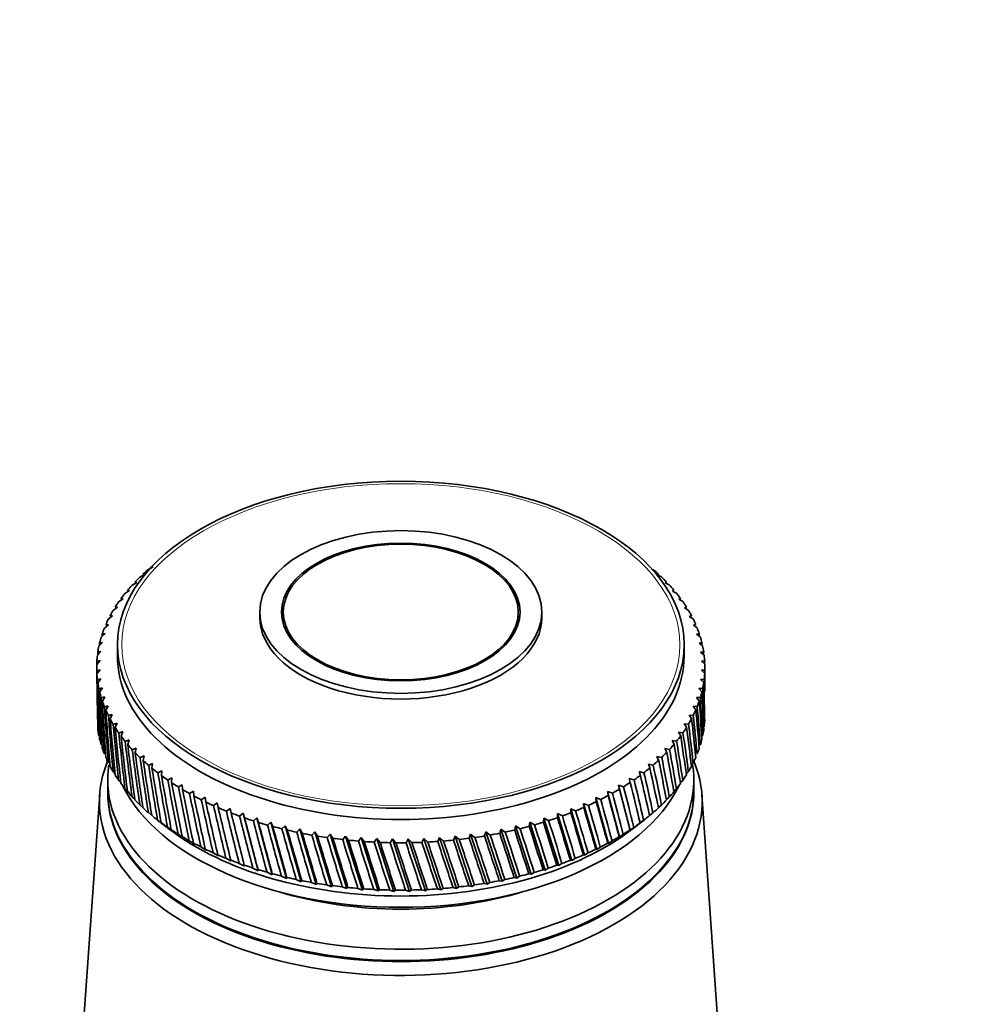
# Model space of a CAD drawing. Units: millimetres. Extents: x 0 to 1478, y 0 to 1758.
# Drawn here: x 983 to 1052, y 433 to 504 of the extents above; entities that cross this region are included whole.
import ezdxf
from ezdxf import colors
from ezdxf.entities.mleader import LeaderData, LeaderLine
from ezdxf.math import Vec2, Vec3

# ---------------------------------------------------------------- set-up
doc = ezdxf.new("R2010")
doc.units = ezdxf.units.MM
doc.layers.add('DV6_Défaut', color=7, linetype='Continuous')
doc.layers.add('Défaut', color=7, linetype='Continuous')

# ---------------------------------------------------------------- blocks, each defined once
blk = doc.blocks.new('_DOT')
at = {"color": 0}
blk.add_line((0, 0), (-1, 0), dxfattribs=at)
at = {"color": 0, "const_width": 0.333}
blk.add_lwpolyline([(-0.1665, 0, 1), (0.1665, 0, 1)], format="xyb", close=True, dxfattribs=at)
blk = doc.blocks.new('SE5')
at = {"layer": 'DV6_Défaut', "color": 7, "linetype": 'Continuous', "lineweight": 35}
for p, q in [((992.428, 464.246), (992.775, 464.424)), ((991.245, 463.105), (991.582, 463.304)), ((991.582, 463.304), (991.445, 463.318)), ((991.81, 463.684), (992.153, 463.873)), ((992.153, 463.873), (992.03, 463.891)), ((1029.324, 463.909), (1029.258, 463.838)), ((1029.258, 463.838), (1029.544, 463.702)), ((1029.911, 463.336), (1029.825, 463.268)), ((1029.825, 463.268), (1030.112, 463.123)), ((990.733, 462.509), (991.063, 462.719)), ((991.063, 462.719), (990.913, 462.729)), ((1030.444, 462.747), (1030.341, 462.681)), ((1030.341, 462.681), (1030.625, 462.528)), ((990.275, 461.899), (990.598, 462.119)), ((990.598, 462.119), (990.436, 462.124)), ((1030.923, 462.142), (1030.803, 462.08)), ((1030.803, 462.08), (1031.085, 461.918)), ((989.873, 461.276), (990.188, 461.505)), ((990.188, 461.505), (990.013, 461.505)), ((1000.487, 461.161), (1000.487, 460.753)), ((1002.187, 461.161), (1002.187, 460.316)), ((1019.187, 460.316), (1019.187, 461.161)), ((1020.887, 460.753), (1020.887, 461.161)), ((1031.347, 461.524), (1031.209, 461.465)), ((1031.209, 461.465), (1031.488, 461.295)), ((989.529, 460.641), (989.834, 460.88)), ((989.834, 460.88), (989.648, 460.874)), ((1031.715, 460.894), (1031.559, 460.84)), ((1031.559, 460.84), (1031.834, 460.661)), ((989.242, 459.997), (989.538, 460.245)), ((989.538, 460.245), (989.34, 460.233)), ((1032.024, 460.253), (1031.852, 460.204)), ((1031.852, 460.204), (1032.123, 460.017)), ((989.015, 459.345), (989.299, 459.602)), ((989.299, 459.602), (989.091, 459.584)), ((1032.275, 459.604), (1032.087, 459.561)), ((1032.087, 459.561), (1032.352, 459.366)), ((988.738, 458.026), (988.998, 458.298)), ((988.998, 458.298), (988.77, 458.268)), ((988.846, 458.688), (989.119, 458.952)), ((989.119, 458.952), (988.901, 458.928)), ((990.187, 458.793), (990.187, 457.977)), ((1031.187, 457.977), (1031.187, 458.793)), ((1032.467, 458.949), (1032.264, 458.911)), ((1032.264, 458.911), (1032.523, 458.708)), ((1032.6, 458.288), (1032.381, 458.257)), ((1032.381, 458.257), (1032.633, 458.046)), ((988.689, 457.361), (988.937, 457.642)), ((988.937, 457.642), (988.7, 457.604)), ((1032.672, 457.624), (1032.438, 457.6)), ((1032.438, 457.6), (1032.683, 457.382)), ((988.687, 457.16), (988.687, 456.108)), ((988.935, 456.984), (988.69, 456.939)), ((988.701, 456.696), (988.935, 456.984)), ((1032.684, 456.96), (1032.437, 456.942)), ((1032.437, 456.942), (1032.673, 456.717)), ((1032.687, 456.108), (1032.687, 457.16)), ((988.992, 456.327), (988.74, 456.275)), ((988.773, 456.033), (988.992, 456.327)), ((1032.635, 456.295), (1032.375, 456.285)), ((1032.375, 456.285), (1032.603, 456.053)), ((989.11, 455.673), (988.85, 455.613)), ((988.906, 455.372), (989.11, 455.673)), ((1032.527, 455.633), (1032.254, 455.631)), ((1032.254, 455.631), (1032.472, 455.392)), ((989.286, 455.023), (989.021, 454.955)), ((989.098, 454.716), (989.286, 455.023)), ((1032.359, 454.975), (1032.074, 454.982)), ((1032.074, 454.982), (1032.282, 454.737)), ((989.521, 454.38), (989.25, 454.303)), ((989.349, 454.067), (989.521, 454.38)), ((1032.131, 454.323), (1031.835, 454.339)), ((1031.835, 454.339), (1032.033, 454.087)), ((989.814, 453.744), (989.539, 453.66)), ((989.658, 453.427), (989.814, 453.744)), ((1031.844, 453.679), (1031.539, 453.704)), ((1031.539, 453.704), (1031.725, 453.447)), ((990.164, 453.118), (989.885, 453.025)), ((990.026, 452.797), (990.164, 453.118)), ((1031.5, 453.045), (1031.185, 453.079)), ((1031.185, 453.079), (1031.36, 452.816)), ((990.57, 452.504), (990.288, 452.402)), ((990.45, 452.178), (990.57, 452.504)), ((991.032, 451.903), (990.748, 451.793)), ((990.929, 451.574), (991.032, 451.903)), ((1030.64, 451.811), (1030.31, 451.865)), ((1030.31, 451.865), (1030.46, 451.592)), ((1031.098, 452.422), (1030.775, 452.465)), ((1030.775, 452.465), (1030.937, 452.197)), ((991.548, 451.316), (991.261, 451.197)), ((991.462, 450.984), (991.548, 451.316)), ((1030.128, 451.216), (1029.791, 451.279)), ((1029.791, 451.279), (1029.928, 451.002)), ((992.115, 450.746), (991.829, 450.619)), ((992.049, 450.412), (992.115, 450.746)), ((1029.563, 450.636), (1029.22, 450.71)), ((1029.22, 450.71), (1029.343, 450.429)), ((992.734, 450.194), (992.447, 450.058)), ((992.686, 449.858), (992.734, 450.194)), ((1028.945, 450.075), (1028.598, 450.159)), ((1028.598, 450.159), (1028.708, 449.875)), ((1031.702, 450.1), (1031.834, 450.23)), ((989.487, 448.995), (989.487, 448.179)), ((989.873, 449.615), (990.006, 449.474)), ((990.275, 448.992), (990.428, 448.837)), ((993.402, 449.661), (993.116, 449.516)), ((993.372, 449.324), (993.402, 449.661)), ((994.118, 449.149), (993.833, 448.996)), ((994.107, 448.812), (994.118, 449.149)), ((1027.563, 449.012), (1027.208, 449.117)), ((1027.208, 449.117), (1027.29, 448.827)), ((1028.278, 449.533), (1027.927, 449.628)), ((1027.927, 449.628), (1028.022, 449.34)), ((1031.335, 449.451), (1031.488, 449.596)), ((1031.887, 448.179), (1031.887, 448.995)), ((990.733, 448.382), (991.077, 448.054)), ((994.879, 448.66), (994.596, 448.498)), ((994.886, 448.322), (994.879, 448.66)), ((1026.801, 448.513), (1026.445, 448.629)), ((1026.445, 448.629), (1026.512, 448.337)), ((1026.445, 448.629), (1027.277, 445.37)), ((1030.435, 448.196), (1030.625, 448.363)), ((1030.913, 448.816), (1031.085, 448.973)), ((988.905, 447.955), (987.056, 421.708)), ((991.245, 447.786), (991.44, 447.611)), ((995.683, 448.194), (995.404, 448.024)), ((995.709, 447.857), (995.683, 448.194)), ((996.528, 447.753), (996.253, 447.574)), ((996.573, 447.417), (996.528, 447.753)), ((1025.147, 447.588), (1024.79, 447.726)), ((1024.79, 447.726), (1024.828, 447.43)), ((1024.79, 447.726), (1025.715, 444.414)), ((1025.995, 448.038), (1025.638, 448.165)), ((1025.638, 448.165), (1025.69, 447.871)), ((1025.638, 448.165), (1026.518, 444.88)), ((1029.903, 447.592), (1030.112, 447.768)), ((1034.317, 421.708), (1032.469, 447.955)), ((991.81, 447.207), (992.026, 447.023)), ((997.412, 447.338), (997.142, 447.151)), ((997.475, 447.004), (997.412, 447.338)), ((998.333, 446.951), (998.067, 446.756)), ((998.414, 446.619), (998.333, 446.951)), ((1023.335, 446.768), (1022.981, 446.927)), ((1022.981, 446.927), (1022.988, 446.63)), ((1022.981, 446.927), (1023.988, 443.557)), ((1024.259, 447.164), (1023.903, 447.313)), ((1023.903, 447.313), (1023.926, 447.016)), ((1023.903, 447.313), (1024.871, 443.972)), ((1029.32, 447.005), (1029.544, 447.189)), ((992.428, 446.646), (992.664, 446.455)), ((993.059, 446.131), (993.94, 445.45)), ((999.287, 446.592), (999.028, 446.389)), ((999.387, 446.262), (999.287, 446.592)), ((999.287, 446.592), (1000.365, 442.439)), ((1000.272, 446.262), (1000.02, 446.051)), ((1000.39, 445.936), (1000.272, 446.262)), ((1000.272, 446.262), (1001.381, 442.143)), ((1021.037, 446.242), (1021.015, 445.945)), ((1021.384, 446.061), (1021.037, 446.242)), ((1021.037, 446.242), (1022.115, 442.808)), ((1022.024, 446.57), (1022.017, 446.273)), ((1022.375, 446.4), (1022.024, 446.57)), ((1022.024, 446.57), (1023.068, 443.168)), ((1027.433, 445.45), (1028.314, 446.131)), ((1028.685, 446.438), (1028.926, 446.629)), ((993.095, 446.104), (993.466, 445.819)), ((993.466, 445.819), (993.351, 445.911)), ((993.81, 445.583), (994.186, 445.31)), ((1001.287, 445.962), (1001.042, 445.744)), ((1001.422, 445.64), (1001.287, 445.962)), ((1001.287, 445.962), (1002.424, 441.877)), ((1002.326, 445.694), (1002.09, 445.468)), ((1002.479, 445.376), (1002.326, 445.694)), ((1002.326, 445.694), (1003.488, 441.643)), ((1003.389, 445.457), (1003.162, 445.225)), ((1003.558, 445.144), (1003.389, 445.457)), ((1003.389, 445.457), (1004.573, 441.442)), ((1017.915, 445.443), (1017.849, 445.151)), ((1018.245, 445.232), (1017.915, 445.443)), ((1017.915, 445.443), (1019.077, 441.908)), ((1018.98, 445.678), (1018.927, 445.383)), ((1019.316, 445.477), (1018.98, 445.678)), ((1018.98, 445.678), (1020.117, 442.177)), ((1020.021, 445.944), (1019.984, 445.649)), ((1020.363, 445.753), (1020.021, 445.944)), ((1020.021, 445.944), (1021.13, 442.478)), ((1027.277, 445.37), (1027.54, 445.567)), ((1027.991, 445.883), (1028.257, 446.087)), ((1028.001, 445.895), (1027.991, 445.883)), ((994.186, 445.31), (994.083, 445.398)), ((994.572, 445.084), (994.951, 444.822)), ((994.951, 444.822), (994.861, 444.908)), ((1004.472, 445.253), (1004.254, 445.014)), ((1004.657, 444.945), (1004.472, 445.253)), ((1004.472, 445.253), (1005.674, 441.274)), ((1005.572, 445.082), (1005.364, 444.836)), ((1005.773, 444.78), (1005.572, 445.082)), ((1005.572, 445.082), (1006.789, 441.139)), ((1006.686, 444.944), (1006.488, 444.692)), ((1006.902, 444.648), (1006.686, 444.944)), ((1006.686, 444.944), (1007.915, 441.038)), ((1007.81, 444.84), (1007.624, 444.582)), ((1008.041, 444.551), (1007.81, 444.84)), ((1007.81, 444.84), (1009.048, 440.972)), ((1008.943, 444.77), (1008.769, 444.507)), ((1009.188, 444.488), (1008.943, 444.77)), ((1008.943, 444.77), (1010.186, 440.939)), ((1010.081, 444.734), (1009.918, 444.466)), ((1010.339, 444.46), (1010.081, 444.734)), ((1010.081, 444.734), (1011.325, 440.942)), ((1011.22, 444.733), (1011.07, 444.461)), ((1011.49, 444.467), (1011.22, 444.733)), ((1011.22, 444.733), (1012.463, 440.978)), ((1012.357, 444.767), (1012.221, 444.49)), ((1012.64, 444.509), (1012.357, 444.767)), ((1012.357, 444.767), (1013.595, 441.049)), ((1013.491, 444.834), (1013.367, 444.553)), ((1013.784, 444.585), (1013.491, 444.834)), ((1013.491, 444.834), (1014.72, 441.154)), ((1014.616, 444.936), (1014.506, 444.652)), ((1014.92, 444.696), (1014.616, 444.936)), ((1014.616, 444.936), (1015.834, 441.293)), ((1015.731, 445.072), (1015.635, 444.784)), ((1016.044, 444.841), (1015.731, 445.072)), ((1015.731, 445.072), (1016.933, 441.465)), ((1016.831, 445.241), (1016.75, 444.951)), ((1017.153, 445.02), (1016.831, 445.241)), ((1016.831, 445.241), (1018.015, 441.67)), ((1026.487, 444.893), (1026.518, 444.88)), ((1026.518, 444.88), (1026.777, 445.069)), ((1027.266, 445.382), (1027.277, 445.37)), ((995.378, 444.609), (995.759, 444.359)), ((995.759, 444.359), (995.683, 444.441)), ((996.226, 444.159), (996.608, 443.92)), ((996.608, 443.92), (996.546, 444.001)), ((1024.871, 443.972), (1025.12, 444.145)), ((1025.664, 444.427), (1025.715, 444.414)), ((1025.715, 444.414), (1025.969, 444.594)), ((997.114, 443.735), (997.495, 443.508)), ((997.495, 443.508), (997.447, 443.587)), ((998.038, 443.338), (998.419, 443.123)), ((1023.068, 443.168), (1023.306, 443.327)), ((1023.898, 443.575), (1023.988, 443.557)), ((1023.988, 443.557), (1024.231, 443.722)), ((1024.8, 443.988), (1024.871, 443.972)), ((998.419, 443.123), (998.385, 443.201)), ((998.998, 442.97), (999.376, 442.767)), ((999.376, 442.767), (999.356, 442.843)), ((999.989, 442.632), (1000.365, 442.439)), ((1021.13, 442.478), (1021.353, 442.622)), ((1021.986, 442.833), (1022.115, 442.808)), ((1022.115, 442.808), (1022.345, 442.96)), ((1022.959, 443.189), (1023.068, 443.168)), ((1000.365, 442.439), (1000.359, 442.516)), ((1001.01, 442.324), (1001.381, 442.143)), ((1001.381, 442.143), (1001.389, 442.219)), ((1002.057, 442.047), (1002.424, 441.877)), ((1002.424, 441.877), (1002.446, 441.954)), ((1018.894, 441.946), (1019.077, 441.908)), ((1019.077, 441.908), (1019.283, 442.039)), ((1019.951, 442.211), (1020.117, 442.177)), ((1020.117, 442.177), (1020.331, 442.315)), ((1020.983, 442.506), (1021.13, 442.478)), ((1003.128, 441.803), (1003.488, 441.643)), ((1003.488, 441.643), (1003.524, 441.721)), ((1004.22, 441.59), (1004.573, 441.442)), ((1004.573, 441.442), (1004.623, 441.521)), ((1005.329, 441.412), (1005.674, 441.274)), ((1005.674, 441.274), (1005.738, 441.355)), ((1006.453, 441.267), (1006.789, 441.139)), ((1006.789, 441.139), (1006.867, 441.222)), ((1007.589, 441.156), (1007.915, 441.038)), ((1013.595, 441.049), (1013.749, 441.153)), ((1014.471, 441.219), (1014.72, 441.154)), ((1014.72, 441.154), (1014.885, 441.263)), ((1015.6, 441.35), (1015.834, 441.293)), ((1015.834, 441.293), (1016.009, 441.407)), ((1016.716, 441.516), (1016.933, 441.465)), ((1016.933, 441.465), (1017.119, 441.584)), ((1017.815, 441.715), (1018.015, 441.67)), ((1018.015, 441.67), (1018.211, 441.795)), ((1007.915, 441.038), (1008.006, 441.124)), ((1008.733, 441.08), (1009.048, 440.972)), ((1009.048, 440.972), (1009.152, 441.06)), ((1009.883, 441.038), (1010.186, 440.939)), ((1010.186, 440.939), (1010.303, 441.031)), ((1011.034, 441.031), (1011.325, 440.942)), ((1011.325, 440.942), (1011.455, 441.037)), ((1012.185, 441.059), (1012.463, 440.978)), ((1012.463, 440.978), (1012.604, 441.078)), ((1013.332, 441.122), (1013.595, 441.049))]:
    blk.add_line(p, q, dxfattribs=at)
for centre, start, end in [((1010.687, 482.56), 269.47683, 270.57675), ((1010.687, 479.131), 269.42325, 270.52317)]:
    blk.add_arc(centre, 38.102, start, end, dxfattribs=at)
for centre, major_axis in [((1010.687, 458.793), (-20.5, 0)), ((1010.687, 461.161), (-10.2, 0)), ((1010.687, 461.161), (-8.625, 0)), ((1010.687, 461.161), (-8.5, 0))]:
    blk.add_ellipse(centre, major_axis=major_axis, ratio=0.57735, dxfattribs=at)
at = {"layer": 'DV6_Défaut', "color": 7, "linetype": 'Continuous', "lineweight": 18}
blk.add_ellipse((1010.687, 458.793), major_axis=(-20.192, 0), ratio=0.57735, dxfattribs=at)
at = {"layer": 'DV6_Défaut', "color": 7, "linetype": 'Continuous', "lineweight": 35}
for centre, major_axis, ratio, start_param, end_param in [((1010.687, 457.16), (-22, 0), 0.57735, -0.591773, -0.558525), ((1010.687, 457.16), (22, 0), 0.57735, 0.560144, 0.593393), ((1010.687, 457.16), (-22, 0), 0.57735, -0.539413, -0.506165), ((1010.687, 397.871), (21.817, 86.162), 0.032872, -0.691906, -0.689243), ((1010.687, 457.16), (22, 0), 0.57735, 0.507784, 0.541033), ((1010.687, 457.16), (-22, 0), 0.57735, -0.487054, -0.453805), ((1010.687, 457.16), (22, 0), 0.57735, 0.455424, 0.488673), ((1010.687, 457.16), (22, 0), 0.57735, 0.403064, 0.436313), ((1010.687, 457.16), (-22, 0), 0.57735, -0.382334, -0.349085), ((1010.687, 457.16), (-22, 0), 0.57735, -0.434694, -0.401445), ((1010.687, 457.16), (22, 0), 0.57735, 0.350704, 0.383953), ((1010.687, 457.16), (-22, 0), 0.57735, -0.329974, -0.296725), ((1010.687, 457.16), (22, 0), 0.57735, 0.298345, 0.331593), ((1010.687, 457.16), (-22, 0), 0.57735, -0.277614, -0.244365), ((1010.687, 460.753), (-10.2, 0), 0.57735, 0, 3.141593), ((1010.687, 457.16), (22, 0), 0.57735, 0.245985, 0.279233), ((1010.687, 457.16), (-22, 0), 0.57735, -0.225254, -0.192006), ((1010.687, 457.16), (22, 0), 0.57735, 0.193625, 0.226874), ((1010.687, 457.16), (-22, 0), 0.57735, -0.172894, -0.139646), ((1010.687, 513.02), (-15.749, -97.424), 0.157679, -0.964968, -0.962755), ((1010.687, 397.871), (19.394, 81.748), 0.127047, -0.68838, -0.685277), ((1010.687, 457.16), (22, 0), 0.57735, 0.141265, 0.174514), ((1010.687, 513.02), (-14.215, -98.307), 0.170803, -0.955595, -0.952958), ((1010.687, 457.16), (-22, 0), 0.57735, -0.120534, -0.087286), ((1010.687, 513.02), (-14.999, -97.877), 0.164437, -0.960271, -0.957856), ((1010.687, 397.871), (18.803, 81.175), 0.140694, -0.690505, -0.687096), ((1010.687, 457.16), (22, 0), 0.57735, 0.088905, 0.122154), ((1010.687, 397.871), (18.148, 80.623), 0.154245, -0.693407, -0.689654), ((1010.687, 513.02), (-13.398, -98.714), 0.176774, -0.950944, -0.948082), ((1010.687, 457.16), (-22, 0), 0.57735, 6.215011, 6.248259), ((1010.687, 457.977), (-20.5, 0), 0.57735, 0, 3.141593), ((1010.687, 457.16), (22, 0), 0.57735, 0.036545, 0.069794), ((1010.687, 397.871), (17.428, 80.095), 0.167637, -0.697142, -0.692999), ((1010.687, 457.16), (22, 0), 0.57735, 3.125778, 3.159027), ((1010.687, 513.02), (-12.55, -99.095), 0.182345, -0.946324, -0.935257), ((1010.687, 457.16), (-22, 0), 0.57735, 3.125778, 3.159027), ((1010.687, 397.871), (16.641, 79.592), 0.180798, -0.712989, -0.697174), ((1010.687, 457.16), (-22, 0), 0.57735, 0.036545, 0.069794), ((1010.687, 397.871), (-14.215, 98.307), 0.170803, 0.904854, 0.955595), ((1010.687, 513.02), (-11.672, -99.451), 0.187511, -0.941736, -0.930235), ((1010.687, 457.16), (22, 0), 0.57735, 6.215011, 6.248259), ((1010.687, 397.871), (15.788, 79.117), 0.193652, -0.71903, -0.702221), ((1010.687, 513.02), (16.641, -79.592), 0.180798, 0.72509, 0.747915), ((1010.687, 457.16), (-22, 0), 0.57735, 0.088905, 0.122154), ((1010.687, 397.871), (-14.999, 97.877), 0.164437, 0.90953, 0.960271), ((1010.687, 513.02), (-10.768, -99.781), 0.192269, -0.937183, -0.886443), ((1010.687, 457.16), (22, 0), 0.57735, -0.120534, -0.087286), ((1010.687, 397.871), (14.868, 78.672), 0.206113, -0.758915, -0.708175), ((1010.687, 513.02), (17.428, -80.095), 0.167637, 0.692999, 0.743739), ((1010.687, 457.16), (-22, 0), 0.57735, 0.141265, 0.174514), ((1010.687, 397.871), (-15.749, 97.424), 0.157679, 0.914227, 0.964968), ((1010.687, 513.02), (-9.838, -100.083), 0.196614, -0.932665, -0.881925), ((1010.687, 457.16), (-22, 0), 0.57735, 0.193625, 0.226874), ((1010.687, 397.871), (-16.462, 96.949), 0.150535, 0.918939, 0.96968), ((1010.687, 457.16), (22, 0), 0.57735, -0.225254, -0.192006), ((1010.687, 513.02), (18.803, -81.175), 0.140694, 0.687096, 0.737836), ((1010.687, 457.16), (22, 0), 0.57735, -0.172894, -0.139646), ((1010.687, 397.871), (13.882, 78.258), 0.218089, -0.7658, -0.71506), ((1010.687, 513.02), (18.148, -80.623), 0.154245, 0.689654, 0.740394), ((1010.687, 513.02), (-8.885, -100.358), 0.200542, -0.928182, -0.877442), ((1010.687, 457.16), (-22, 0), 0.57735, 0.245985, 0.279233), ((1010.687, 397.871), (-17.139, 96.452), 0.14301, 0.923658, 0.974398), ((1010.687, 457.16), (22, 0), 0.57735, -0.277614, -0.244365), ((1010.687, 513.02), (19.394, -81.748), 0.127047, 0.685277, 0.736018), ((1010.687, 397.871), (12.83, 77.878), 0.22948, -0.773633, -0.722893), ((1010.687, 513.02), (-7.911, -100.604), 0.204052, -0.923734, -0.872993), ((1010.687, 457.16), (-22, 0), 0.57735, 0.298345, 0.331593), ((1010.687, 397.871), (-17.776, 95.936), 0.135108, 0.928375, 0.979116), ((1010.687, 457.16), (22, 0), 0.57735, -0.329974, -0.296725), ((1010.687, 513.02), (19.922, -82.34), 0.113361, 0.684149, 0.73489), ((1010.687, 397.871), (11.714, 77.532), 0.240185, -0.782417, -0.731676), ((1010.687, 453.731), (22, 0), 0.57735, 6.213391, 6.24664), ((1010.687, 453.731), (-22, 0), 0.57735, 0.087286, 0.120534), ((1010.687, 513.02), (-6.918, -100.822), 0.207138, -0.919317, -0.868577), ((1010.687, 457.16), (-22, 0), 0.57735, 0.350704, 0.383953), ((1010.687, 397.871), (-18.373, 95.401), 0.126836, 0.933081, 0.983821), ((1010.687, 457.16), (22, 0), 0.57735, -0.382334, -0.349085), ((1010.687, 513.02), (20.387, -82.948), 0.099687, 0.683664, 0.734405), ((1010.687, 397.871), (10.536, 77.222), 0.250096, -0.792136, -0.741396), ((1010.687, 453.731), (22, 0), 0.57735, -0.122154, -0.088905), ((1010.687, 453.731), (-22, 0), 0.57735, 0.139646, 0.172894), ((1010.687, 513.02), (-5.909, -101.01), 0.209799, -0.91493, -0.86419), ((1010.687, 457.16), (-22, 0), 0.57735, 0.403064, 0.436313), ((1010.687, 397.871), (-18.929, 94.847), 0.118198, 0.937763, 0.988504), ((1010.687, 457.16), (22, 0), 0.57735, -0.434694, -0.401445), ((1010.687, 513.02), (20.791, -83.571), 0.086068, 0.683774, 0.734514), ((1010.687, 397.871), (9.3, 76.949), 0.259104, -0.802761, -0.75202), ((1010.687, 453.731), (22, 0), 0.57735, -0.174514, -0.141265), ((1010.687, 453.731), (-22, 0), 0.57735, 0.192006, 0.225254), ((1010.687, 513.02), (-4.885, -101.168), 0.212032, -0.910569, -0.859829), ((1010.687, 457.16), (-22, 0), 0.57735, 0.455424, 0.488673), ((1010.687, 397.871), (-19.442, 94.277), 0.109201, 0.94241, 0.99315), ((1010.687, 513.02), (-3.85, -101.296), 0.213835, -0.906231, -0.855491), ((1010.687, 457.16), (22, 0), 0.57735, -0.487054, -0.453805), ((1010.687, 397.871), (6.669, 76.515), 0.273994, -0.826489, -0.775749), ((1010.687, 513.02), (21.135, -84.206), 0.072545, 0.684431, 0.735171), ((1010.687, 397.871), (8.009, 76.713), 0.267104, -0.814236, -0.763496), ((1010.687, 453.731), (22, 0), 0.57735, -0.226874, -0.193625), ((1010.687, 453.731), (-22, 0), 0.57735, 0.244365, 0.277614), ((1010.687, 457.16), (-22, 0), 0.57735, 0.507784, 0.541033), ((1010.687, 397.871), (-19.912, 93.692), 0.09985, 0.947006, 0.997747), ((1010.687, 513.02), (-2.805, -101.393), 0.215206, -0.901911, -0.851171), ((1010.687, 457.16), (-22, 0), 0.57735, 0.560144, 0.593393), ((1010.687, 397.871), (-20.336, 93.092), 0.090152, 0.951537, 1.002277), ((1010.687, 457.16), (22, 0), 0.57735, -0.591773, -0.558525), ((1010.687, 513.02), (21.647, -85.503), 0.045918, 0.687208, 0.737948), ((1010.687, 457.16), (22, 0), 0.57735, -0.539413, -0.506165), ((1010.687, 397.871), (5.287, 76.356), 0.27968, -0.839422, -0.788682), ((1010.687, 513.02), (21.42, -84.851), 0.059152, 0.68559, 0.736331), ((1010.687, 453.731), (22, 0), 0.57735, -0.279233, -0.245985), ((1010.687, 447.444), (-21.8, 0), 0.57735, 6.049764, 6.283185), ((1010.687, 447.444), (-21.8, 0), 0.57735, 0, 3.375014), ((1010.687, 448.995), (-21.2, 0), 0.57735, 0, 3.232241), ((1010.687, 448.995), (-21.2, 0), 0.57735, 6.193442, 6.283185), ((1010.687, 453.731), (-22, 0), 0.57735, 0.296725, 0.329974), ((1010.687, 513.02), (-1.754, -101.46), 0.216144, -0.897605, -0.846864), ((1010.687, 457.16), (-22, 0), 0.57735, 0.612504, 0.645753), ((1010.687, 397.871), (-20.715, 92.479), 0.080114, 0.955985, 1.006725), ((1010.687, 457.16), (22, 0), 0.57735, -0.644133, -0.610885), ((1010.687, 513.02), (21.817, -86.162), 0.032872, 0.689243, 0.739983), ((1010.687, 397.871), (3.87, 76.235), 0.284081, -0.852918, -0.802177), ((1010.687, 453.731), (22, 0), 0.57735, -0.331593, -0.298345), ((1010.687, 453.731), (-22, 0), 0.57735, 0.349085, 0.382334), ((1010.687, 513.02), (-0.698, -101.496), 0.216648, -0.893307, -0.842567), ((1010.687, 457.16), (-22, 0), 0.57735, 0.664864, 0.698112), ((1010.687, 397.871), (-21.047, 91.855), 0.069742, 0.960331, 1.011071), ((1010.687, 513.02), (0.359, -101.501), 0.216718, -0.889013, -0.838272), ((1010.687, 457.16), (22, 0), 0.57735, -0.696493, -0.663244), ((1010.687, 397.871), (0.968, 76.108), 0.288784, -0.88103, -0.830289), ((1010.687, 513.02), (21.931, -86.825), 0.020035, 0.691655, 0.742396), ((1010.687, 397.871), (2.428, 76.152), 0.287131, -0.866838, -0.816097), ((1010.687, 453.731), (22, 0), 0.57735, -0.383953, -0.350704), ((1010.687, 453.731), (-22, 0), 0.57735, 0.401445, 0.434694), ((1010.687, 451.853), (-20.9, 0), 0.57735, 0.27263, 2.868962), ((1010.687, 457.16), (-22, 0), 0.57735, 0.717224, 0.750472), ((1010.687, 397.871), (-21.331, 91.22), 0.059044, 0.964555, 1.015296), ((1010.687, 513.02), (1.416, -101.475), 0.216353, -0.884717, -0.833976), ((1010.687, 457.16), (-22, 0), 0.57735, 0.769583, 0.802832), ((1010.687, 397.871), (-21.566, 90.576), 0.048029, 0.968635, 1.019375), ((1010.687, 457.16), (22, 0), 0.57735, -0.801213, -0.767964), ((1010.687, 513.02), (21.996, -88.155), 0.004931, -0.748206, -0.697465), ((1010.687, 457.16), (22, 0), 0.57735, -0.748853, -0.715604), ((1010.687, 397.871), (-0.498, 76.102), 0.289013, -0.895332, -0.844592), ((1010.687, 513.02), (21.99, -87.49), 0.007428, 0.694408, 0.745148), ((1010.687, 453.731), (22, 0), 0.57735, -0.436313, -0.403064), ((1010.687, 448.179), (-21.2, 0), 0.57735, 0, 3.141593), ((1010.687, 448.097), (-21.2, 0), 0.57735, 6.27985, 6.283185), ((1010.687, 448.097), (-21.2, 0), 0.57735, 0, 3.144928), ((1010.687, 453.731), (-22, 0), 0.57735, 0.453805, 0.487054), ((1010.687, 453.731), (-22, 0), 0.57735, 0.506165, 0.539413), ((1010.687, 513.02), (2.469, -101.418), 0.215554, -0.880413, -0.829673), ((1010.687, 457.16), (-22, 0), 0.57735, 0.821943, 0.855192), ((1010.687, 397.871), (-21.751, 89.925), 0.036706, 0.972547, 1.023287), ((1010.687, 513.02), (3.516, -101.33), 0.214321, -0.876098, -0.825358), ((1010.687, 457.16), (22, 0), 0.57735, -0.853573, -0.820324), ((1010.687, 397.871), (-3.41, 76.204), 0.285208, -0.923603, -0.872862), ((1010.687, 513.02), (21.948, -88.818), 0.017025, -0.751536, -0.700795), ((1010.687, 397.871), (-1.961, 76.134), 0.287815, -0.909578, -0.858838), ((1010.687, 453.731), (22, 0), 0.57735, -0.488673, -0.455424), ((1010.687, 453.731), (-22, 0), 0.57735, 0.558525, 0.591773), ((1010.687, 457.16), (-22, 0), 0.57735, 0.874303, 0.907552), ((1010.687, 397.871), (-21.886, 89.268), 0.025085, 0.976265, 1.027006), ((1010.687, 513.02), (4.554, -101.212), 0.212657, -0.871767, -0.821026), ((1010.687, 457.16), (-22, 0), 0.57735, 0.926663, 0.959912), ((1010.687, 397.871), (-21.969, 88.606), 0.013178, 0.979762, 1.030502), ((1010.687, 457.16), (22, 0), 0.57735, -0.958292, -0.925044), ((1010.687, 513.02), (21.697, -90.134), 0.040369, -0.75889, -0.708149), ((1010.687, 457.16), (22, 0), 0.57735, -0.905933, -0.872684), ((1010.687, 397.871), (-4.836, 76.313), 0.281234, -0.93725, -0.886509), ((1010.687, 513.02), (21.848, -89.479), 0.028842, -0.755107, -0.704366), ((1010.687, 453.731), (22, 0), 0.57735, -0.593393, -0.560144), ((1010.687, 453.731), (22, 0), 0.57735, -0.541033, -0.507784), ((1010.687, 453.731), (-22, 0), 0.57735, 0.610885, 0.644133), ((1010.687, 513.02), (5.582, -101.064), 0.210561, -0.867414, -0.816673), ((1010.687, 457.16), (-22, 0), 0.57735, 0.979023, 1.012272), ((1010.687, 397.871), (-22, 87.942), 0.000997, 0.983008, 1.033749), ((1010.687, 513.02), (6.596, -100.885), 0.208037, -0.863035, -0.812295), ((1010.687, 457.16), (-22, 0), 0.57735, 1.031383, 1.064632), ((1010.687, 397.871), (-21.977, 87.277), 0.011443, -1.036712, -0.985972), ((1010.687, 457.16), (22, 0), 0.57735, -1.063012, -1.029764), ((1010.687, 513.02), (21.245, -91.424), 0.062508, -0.766987, -0.716247), ((1010.687, 457.16), (22, 0), 0.57735, -1.010652, -0.977404), ((1010.687, 397.871), (-7.585, 76.646), 0.269438, -0.962859, -0.912119), ((1010.687, 513.02), (21.496, -90.783), 0.051594, -0.762859, -0.712118), ((1010.687, 397.871), (-6.23, 76.46), 0.275952, -0.950377, -0.899636), ((1010.687, 453.731), (22, 0), 0.57735, -0.645753, -0.612504), ((1010.687, 453.731), (-22, 0), 0.57735, 0.663244, 0.696493), ((1010.687, 452.67), (-20.9, 0), 0.57735, 0.641404, 2.500188), ((1010.687, 513.02), (7.595, -100.677), 0.205087, -0.858629, -0.807888), ((1010.687, 457.16), (-22, 0), 0.57735, 1.083743, 1.116991), ((1010.687, 397.871), (-21.901, 86.612), 0.024125, -1.03936, -0.988619), ((1010.687, 513.02), (8.575, -100.44), 0.201713, -0.854191, -0.80345), ((1010.687, 457.16), (-22, 0), 0.57735, 1.136103, 1.169351), ((1010.687, 397.871), (-21.769, 85.951), 0.037032, -1.041655, -0.990915), ((1010.687, 513.02), (9.535, -100.174), 0.197919, -0.849719, -0.798978), ((1010.687, 457.16), (22, 0), 0.57735, -1.167732, -1.134483), ((1010.687, 397.871), (-11.343, 77.428), 0.243454, -0.995512, -0.944771), ((1010.687, 513.02), (20.599, -92.677), 0.083368, -0.775634, -0.724893), ((1010.687, 457.16), (22, 0), 0.57735, -1.115372, -1.082123), ((1010.687, 397.871), (-10.146, 77.13), 0.253087, -0.985497, -0.934757), ((1010.687, 513.02), (20.945, -92.056), 0.073102, -0.771253, -0.720512), ((1010.687, 397.871), (-8.892, 76.869), 0.261784, -0.974594, -0.923853), ((1010.687, 453.731), (22, 0), 0.57735, -0.698112, -0.664864), ((1010.687, 453.731), (-22, 0), 0.57735, 0.715604, 0.748853), ((1010.687, 453.731), (-22, 0), 0.57735, 0.767964, 0.801213), ((1010.687, 457.16), (-22, 0), 0.57735, 1.188463, 1.221711), ((1010.687, 397.871), (-21.58, 85.293), 0.050141, -1.043561, -0.99282), ((1010.687, 513.02), (10.473, -99.881), 0.193707, -0.845212, -0.794472), ((1010.687, 457.16), (-22, 0), 0.57735, 1.240822, 1.274071), ((1010.687, 397.871), (-21.335, 84.643), 0.063429, -1.045036, -0.994296), ((1010.687, 513.02), (11.385, -99.56), 0.189081, -0.84067, -0.78993), ((1010.687, 457.16), (-22, 0), 0.57735, 1.293182, 1.326431), ((1010.687, 397.871), (-21.031, 84.001), 0.076868, -1.046039, -0.995299), ((1010.687, 513.02), (12.272, -99.212), 0.184045, -0.836094, -0.785353), ((1010.687, 457.16), (-22, 0), 0.57735, 1.345542, 1.378791), ((1010.687, 397.871), (-20.668, 83.37), 0.090425, -1.046526, -0.995785), ((1010.687, 457.16), (22, 0), 0.57735, -1.377171, -1.343923), ((1010.687, 513.02), (18.756, -95.027), 0.121007, -0.793937, -0.743197), ((1010.687, 457.16), (22, 0), 0.57735, -1.324812, -1.291563), ((1010.687, 397.871), (-14.559, 78.536), 0.210009, -1.019923, -0.969183), ((1010.687, 513.02), (19.283, -94.462), 0.112124, -0.789278, -0.738537), ((1010.687, 457.16), (22, 0), 0.57735, -1.272452, -1.239203), ((1010.687, 397.871), (-13.552, 78.132), 0.221809, -1.012735, -0.961995), ((1010.687, 513.02), (19.766, -93.881), 0.102886, -0.784664, -0.733923), ((1010.687, 457.16), (22, 0), 0.57735, -1.220092, -1.186843), ((1010.687, 397.871), (-12.479, 77.763), 0.232992, -1.004597, -0.953857), ((1010.687, 513.02), (20.205, -93.286), 0.093299, -0.78011, -0.729369), ((1010.687, 453.731), (22, 0), 0.57735, -0.802832, -0.769583), ((1010.687, 453.731), (22, 0), 0.57735, -0.750472, -0.717224), ((1010.687, 453.731), (-22, 0), 0.57735, 0.820324, 0.853573), ((1010.687, 453.731), (-22, 0), 0.57735, 0.872684, 0.905933), ((1010.687, 513.02), (13.129, -98.839), 0.178604, -0.831483, -0.780743), ((1010.687, 457.16), (-22, 0), 0.57735, 1.397902, 1.431151), ((1010.687, 397.871), (-20.245, 82.751), 0.104066, -1.04645, -0.995709), ((1010.687, 513.02), (13.956, -98.44), 0.172761, -0.826842, -0.776102), ((1010.687, 457.16), (-22, 0), 0.57735, 1.450262, 1.483511), ((1010.687, 397.871), (-19.759, 82.148), 0.11775, -1.045764, -0.995023), ((1010.687, 513.02), (14.751, -98.018), 0.16652, -0.822174, -0.771433), ((1010.687, 457.16), (-22, 0), 0.57735, 1.502622, 1.53587), ((1010.687, 397.871), (-19.212, 81.562), 0.131429, -1.04442, -0.99368), ((1010.687, 513.02), (15.512, -97.572), 0.159887, -0.817483, -0.766742), ((1010.687, 397.871), (-18.6, 80.996), 0.145051, -1.04237, -0.991629), ((1010.687, 513.02), (16.238, -97.103), 0.152867, -0.812775, -0.762035), ((1010.687, 457.16), (22, 0), 0.57735, 4.748934, 4.782183), ((1010.687, 397.871), (-17.924, 80.451), 0.158558, -1.039564, -0.988824), ((1010.687, 513.02), (16.926, -96.614), 0.145463, -0.808058, -0.757317), ((1010.687, 457.16), (22, 0), 0.57735, -1.481891, -1.448643), ((1010.687, 397.871), (-17.183, 79.931), 0.171884, -1.035958, -0.985217), ((1010.687, 513.02), (17.576, -96.104), 0.137682, -0.803339, -0.752598), ((1010.687, 457.16), (22, 0), 0.57735, -1.429531, -1.396283), ((1010.687, 397.871), (-16.375, 79.437), 0.184956, -1.031507, -0.980767), ((1010.687, 513.02), (18.186, -95.574), 0.129528, -0.798628, -0.747888), ((1010.687, 397.871), (-15.5, 78.971), 0.197694, -1.026173, -0.975432), ((1010.687, 453.731), (22, 0), 0.57735, -0.855192, -0.821943), ((1010.687, 453.731), (-22, 0), 0.57735, 0.925044, 0.958292), ((1010.687, 453.731), (22, 0), 0.57735, -0.959912, -0.926663), ((1010.687, 453.731), (22, 0), 0.57735, -0.907552, -0.874303), ((1010.687, 453.731), (-22, 0), 0.57735, 0.977404, 1.010652), ((1010.687, 453.731), (-22, 0), 0.57735, 1.029764, 1.063012), ((1010.687, 453.731), (22, 0), 0.57735, -1.064632, -1.031383), ((1010.687, 453.731), (22, 0), 0.57735, -1.012272, -0.979023), ((1010.687, 453.731), (-22, 0), 0.57735, 1.082123, 1.115372), ((1010.687, 453.731), (-22, 0), 0.57735, 1.134483, 1.167732), ((1010.687, 453.731), (-22, 0), 0.57735, 1.186843, 1.220092), ((1010.687, 453.731), (22, 0), 0.57735, -1.221711, -1.188463), ((1010.687, 453.731), (22, 0), 0.57735, -1.169351, -1.136103), ((1010.687, 453.731), (22, 0), 0.57735, -1.116991, -1.083743), ((1010.687, 453.731), (-22, 0), 0.57735, 1.239203, 1.272452), ((1010.687, 453.731), (-22, 0), 0.57735, 1.291563, 1.324812), ((1010.687, 453.731), (-22, 0), 0.57735, 1.343923, 1.377171), ((1010.687, 453.731), (-22, 0), 0.57735, 1.396283, 1.429531), ((1010.687, 453.731), (22, 0), 0.57735, -1.431151, -1.397902), ((1010.687, 453.731), (22, 0), 0.57735, -1.378791, -1.345542), ((1010.687, 453.731), (22, 0), 0.57735, -1.326431, -1.293182), ((1010.687, 453.731), (22, 0), 0.57735, -1.274071, -1.240822), ((1010.687, 450.628), (-19, 0), 0.57735, 1.085695, 2.055897), ((1010.687, 450.628), (-19, 0), 0.57735, 1.085695, 2.055897), ((1010.687, 453.731), (-22, 0), 0.57735, 1.448643, 1.481891), ((1010.687, 453.731), (-22, 0), 0.57735, 1.501002, 1.534251), ((1010.687, 453.731), (22, 0), 0.57735, 4.747315, 4.780564), ((1010.687, 453.731), (22, 0), 0.57735, -1.483511, -1.450262)]:
    blk.add_ellipse(centre, major_axis=major_axis, ratio=ratio, start_param=start_param, end_param=end_param, dxfattribs=at)

msp = doc.modelspace()

# ---------------------------------------------------------------- block references
at = {"layer": 'Défaut'}
msp.add_blockref('SE5', (0, 0), dxfattribs=at)

# ---------------------------------------------------------------- leaders
at = {"layer": 'Défaut', "color": 7, "linetype": 'Continuous', "lineweight": 18}
ml = msp.add_multileader_mtext('Standard', dxfattribs=at)
ml.set_content('{\\pxsm0.9;\\fSolid Edge ISO|b1||i0||c0|p34;\\W1.;10/02/2020\\P}', color=256)
ml.set_leader_properties()
ml.set_arrow_properties(name='DOT')
ml.build(insert=Vec2(0, 0))
ml.multileader.update_dxf_attribs({"leader_type": 0, "dogleg_length": 0, "arrow_head_size": 12})
ctx = ml.context
ctx.base_point, ctx.char_height, ctx.arrow_head_size, ctx.landing_gap_size = Vec3(1390.407, 1750.708), 12, 12, 4.2
notes = []
notes.append((ctx, [(0, (0, 0, 0), (0, 0), (1, 0), 1, [])]))
ctx.mtext.insert = Vec3(1392.407, 1756.828)
for ctx, leaders in notes:
    for number, flags, end, landing, length, lines in leaders:
        leader = LeaderData()
        leader.index, (leader.has_last_leader_line, leader.has_dogleg_vector, leader.attachment_direction) = number, flags
        leader.last_leader_point, leader.dogleg_vector, leader.dogleg_length = Vec3(end), Vec3(landing), length
        for number, points, colour, breaks in lines:
            line = LeaderLine()
            line.index, line.vertices, line.color, line.breaks = number, Vec3.list(points), colors.encode_raw_color(colour), breaks
            leader.lines.append(line)
        ctx.leaders.append(leader)

doc.saveas('drawing.dxf')
